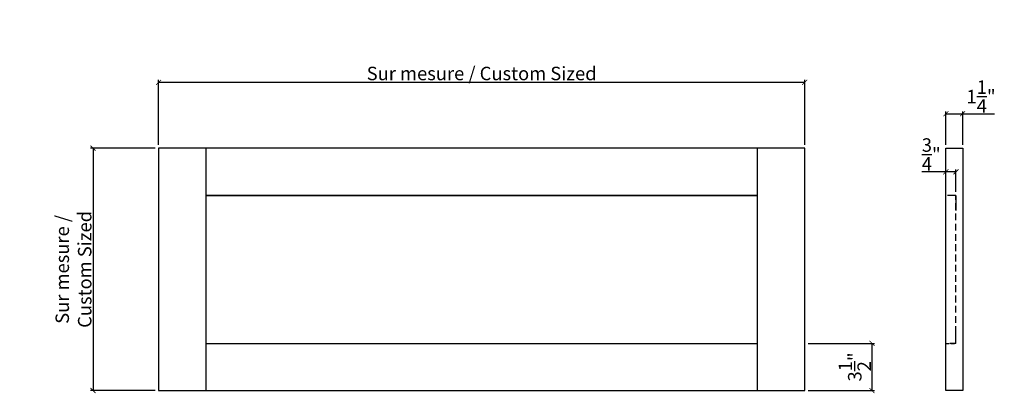
# Model space of a CAD drawing. Extents: x 65.8 to 139, y 79.6 to 107.4.
import ezdxf

# ---------------------------------------------------------------- set-up
doc = ezdxf.new("R2010")
doc.units = 0
doc.header["$LTSCALE"] = 0.04
doc.header["$PDMODE"] = 3
doc.header["$PDSIZE"] = 0.25
doc.linetypes.add('DASHED', pattern=[19.05, 12.7, -6.35])
doc.linetypes.add('DASHED2', pattern=[9.525, 6.35, -3.175])
doc.layers.get('0').update_dxf_attribs({"linetype": 'CONTINUOUS'})
doc.layers.get('Defpoints').update_dxf_attribs({"linetype": 'CONTINUOUS'})
doc.styles.get("Standard").update_dxf_attribs({"font": 'stylu.ttf', "height": 1})
doc.dimstyles.get("Standard").update_dxf_attribs({"dimtxt": 1, "dimasz": 0.375, "dimexe": 0.18, "dimexo": 0.25, "dimgap": 0.09, "dimtad": 1, "dimdec": 4, "dimzin": 0, "dimdsep": 46, "dimlunit": 5, "dimtxsty": 'Standard', "dimblk": 'ARCHTICK', "dimcen": 0.09, "dimclrd": 3, "dimclre": 3, "dimadec": 0, "dimazin": 0, "dimtfac": 1, "dimtdec": 4, "dimtofl": 0, "dimtmove": 0, "dimatfit": 3, "dimfxl": 1, "dimtolj": 1, "dimtzin": 0, "dimarcsym": 0})

# ---------------------------------------------------------------- blocks, each defined once
blk = doc.blocks.new('_ArchTick')
at = {"color": 0, "linetype": 'ByBlock', "const_width": 0.15}
blk.add_lwpolyline([(-0.5, -0.5), (0.5, 0.5)], dxfattribs=at)
blk = doc.blocks.new('*D5')
at = {"color": 3, "lineweight": -2, "transparency": 16777216}
for p, q in [((134.642, 96.05), (132.845, 96.05)), ((134.642, 94.558), (134.642, 96.23)), ((135.392, 96.05), (134.642, 96.05)), ((135.392, 94.558), (135.392, 96.23))]:
    blk.add_line(p, q, dxfattribs=at)
at = {"layer": 'Defpoints', "color": 0, "transparency": 16777216}
for p in [(134.642, 96.05), (134.642, 94.308), (135.392, 94.308)]:
    blk.add_point(p, dxfattribs=at)
at = {"color": 3, "lineweight": -2, "transparency": 16777216, "xscale": 0.375, "yscale": 0.375, "zscale": 0.375, "rotation": 180}
blk.add_blockref('_ArchTick', (134.642, 96.05), dxfattribs=at)
at = {"color": 3, "lineweight": -2, "transparency": 16777216, "xscale": 0.375, "yscale": 0.375, "zscale": 0.375}
blk.add_blockref('_ArchTick', (135.392, 96.05), dxfattribs=at)
at = {"color": 0, "transparency": 16777216, "insert": (133.556, 97.345), "char_height": 1, "attachment_point": 5}
blk.add_mtext('\\A1;{\\H1x;\\S3/4;}"', dxfattribs=at)
blk = doc.blocks.new('*D6')
at = {"color": 3, "lineweight": -2, "transparency": 16777216}
for p, q in [((76.153, 98.058), (76.153, 102.88)), ((124.153, 102.7), (76.153, 102.7)), ((124.153, 98.058), (124.153, 102.88))]:
    blk.add_line(p, q, dxfattribs=at)
at = {"layer": 'Defpoints', "color": 0, "transparency": 16777216}
for p in [(76.153, 102.7), (76.153, 97.808), (124.153, 97.808)]:
    blk.add_point(p, dxfattribs=at)
at = {"color": 3, "lineweight": -2, "transparency": 16777216, "xscale": 0.375, "yscale": 0.375, "zscale": 0.375, "rotation": 180}
blk.add_blockref('_ArchTick', (76.153, 102.7), dxfattribs=at)
at = {"color": 3, "lineweight": -2, "transparency": 16777216, "xscale": 0.375, "yscale": 0.375, "zscale": 0.375}
blk.add_blockref('_ArchTick', (124.153, 102.7), dxfattribs=at)
at = {"color": 0, "transparency": 16777216, "insert": (100.153, 103.362), "char_height": 1, "attachment_point": 5}
blk.add_mtext('\\A1;Sur mesure / Custom Sized', dxfattribs=at)
blk = doc.blocks.new('*D7')
at = {"color": 3, "lineweight": -2, "transparency": 16777216}
for p, q in [((75.903, 97.808), (71.102, 97.808)), ((71.282, 97.808), (71.282, 79.808)), ((75.903, 79.808), (71.102, 79.808))]:
    blk.add_line(p, q, dxfattribs=at)
at = {"layer": 'Defpoints', "color": 0, "transparency": 16777216}
for p in [(76.153, 97.808), (71.282, 79.808), (76.153, 79.808)]:
    blk.add_point(p, dxfattribs=at)
at = {"color": 3, "lineweight": -2, "transparency": 16777216, "xscale": 0.375, "yscale": 0.375, "zscale": 0.375}
for p, rotation in [((71.282, 97.808), 90), ((71.282, 79.808), 270)]:
    blk.add_blockref('_ArchTick', p, dxfattribs=dict(at, rotation=rotation))
at = {"color": 0, "transparency": 16777216, "insert": (69.829, 88.808), "char_height": 1, "attachment_point": 5, "rotation": 90}
blk.add_mtext('\\A1;Sur mesure / \\PCustom Sized', dxfattribs=at)
blk = doc.blocks.new('*D8')
at = {"color": 3, "lineweight": -2, "transparency": 16777216}
for p, q in [((124.403, 83.308), (129.331, 83.308)), ((129.151, 83.308), (129.151, 79.808)), ((124.403, 79.808), (129.331, 79.808))]:
    blk.add_line(p, q, dxfattribs=at)
at = {"layer": 'Defpoints', "color": 0, "transparency": 16777216}
for p in [(124.153, 83.308), (124.153, 79.808), (129.151, 79.808)]:
    blk.add_point(p, dxfattribs=at)
at = {"color": 3, "lineweight": -2, "transparency": 16777216, "xscale": 0.375, "yscale": 0.375, "zscale": 0.375}
for p, rotation in [((129.151, 83.308), 90), ((129.151, 79.808), 270)]:
    blk.add_blockref('_ArchTick', p, dxfattribs=dict(at, rotation=rotation))
at = {"color": 0, "transparency": 16777216, "insert": (127.872, 81.558), "char_height": 1, "attachment_point": 5, "rotation": 90}
blk.add_mtext('\\A1;3{\\H1x;\\S1/2;}"', dxfattribs=at)
blk = doc.blocks.new('*D4')
at = {"color": 3, "lineweight": -2, "transparency": 16777216}
for p, q in [((134.642, 98.058), (134.642, 100.549)), ((134.642, 100.369), (135.892, 100.369)), ((135.892, 98.058), (135.892, 100.549)), ((135.892, 100.369), (138.247, 100.369))]:
    blk.add_line(p, q, dxfattribs=at)
at = {"layer": 'Defpoints', "color": 0, "transparency": 16777216}
for p in [(135.892, 100.369), (134.642, 97.808), (135.892, 97.808)]:
    blk.add_point(p, dxfattribs=at)
at = {"color": 3, "lineweight": -2, "transparency": 16777216, "xscale": 0.375, "yscale": 0.375, "zscale": 0.375, "rotation": 180}
blk.add_blockref('_ArchTick', (134.642, 100.369), dxfattribs=at)
at = {"color": 3, "lineweight": -2, "transparency": 16777216, "xscale": 0.375, "yscale": 0.375, "zscale": 0.375}
blk.add_blockref('_ArchTick', (135.892, 100.369), dxfattribs=at)
at = {"color": 0, "transparency": 16777216, "insert": (137.257, 101.648), "char_height": 1, "attachment_point": 5}
blk.add_mtext('\\A1;1{\\H1x;\\S1/4;}"', dxfattribs=at)

msp = doc.modelspace()

# ---------------------------------------------------------------- linework, layer by layer
at = {"lineweight": 30}
for p, q in [((76.15338, 97.80762), (76.15338, 79.80762)), ((124.15338, 97.80762), (76.15338, 97.80762)), ((79.65338, 97.80762), (79.65338, 79.80762)), ((79.65338, 97.80762), (79.65338, 79.80762)), ((120.65338, 79.80762), (120.65338, 97.80762)), ((120.65338, 79.80762), (120.65338, 97.80762)), ((124.15338, 79.80762), (124.15338, 97.80762)), ((134.64203, 79.80762), (134.64203, 97.80762)), ((134.64203, 97.80762), (135.89203, 97.80762)), ((135.89203, 97.80762), (135.89203, 79.80762)), ((120.65338, 94.30762), (79.65338, 94.30762)), ((120.65338, 94.30762), (79.65338, 94.30762)), ((79.65338, 94.30762), (120.65338, 94.30762)), ((79.65338, 83.30762), (120.65338, 83.30762)), ((79.65338, 83.30762), (120.65338, 83.30762)), ((76.15338, 79.80762), (124.15338, 79.80762)), ((135.89203, 79.80762), (134.64203, 79.80762))]:
    msp.add_line(p, q, dxfattribs=at)
at = {"linetype": 'DASHED2', "lineweight": 30}
for p, q in [((135.39203, 94.30762), (134.64203, 94.30762)), ((134.64203, 83.30762), (135.39203, 83.30762))]:
    msp.add_line(p, q, dxfattribs=at)
for p, q in [((135.39203, 94.30762), (134.94828, 94.30762)), ((135.39203, 94.30762), (135.39203, 93.18262)), ((135.39203, 83.30762), (135.39203, 84.43262)), ((135.39203, 83.30762), (134.94828, 83.30762))]:
    msp.add_line(p, q)
at = {"linetype": 'DASHED', "lineweight": 30}
msp.add_line((135.39203, 83.30762), (135.39203, 94.30762), dxfattribs=at)

# ---------------------------------------------------------------- dimensions: what is measured, and where the dimension line sits
dim = msp.add_linear_dim(base=(76.15338, 102.70014), p1=(124.15338, 97.80762), p2=(76.15338, 97.80762), text='Sur mesure / Custom Sized', dimstyle='Standard', override={"dimpost": '"'})
dim.commit()
dim.dimension.update_dxf_attribs({"geometry": '*D6', "text_midpoint": (100.15338, 103.36188)})
dim = msp.add_linear_dim(base=(135.89203, 100.36932), p1=(134.64203, 97.80762), p2=(135.89203, 97.80762), dimstyle='Standard', override={"dimpost": '"'})
dim.commit()
dim.dimension.update_dxf_attribs({"geometry": '*D4', "text_midpoint": (137.2571, 101.64794)})
for base, p1, p2, angle, picture, middle in [((134.64203, 96.04959), (135.39203, 94.30762), (134.64203, 94.30762), 180, '*D5', (133.55587, 96.04959)), ((129.15137, 79.80762), (124.15338, 83.30762), (124.15338, 79.80762), 270, '*D8', (129.15137, 81.55762))]:
    dim = msp.add_linear_dim(base=base, p1=p1, p2=p2, angle=angle, dimstyle='Standard', override={"dimpost": '"'})
    dim.commit()
    dim.dimension.update_dxf_attribs({"geometry": picture, "text_midpoint": middle, "dimtype": 160})
dim = msp.add_linear_dim(base=(71.28169, 79.80762), p1=(76.15338, 97.80762), p2=(76.15338, 79.80762), angle=270, text='Sur mesure / \\PCustom Sized', dimstyle='Standard', override={"dimpost": '"'})
dim.commit()
dim.dimension.update_dxf_attribs({"geometry": '*D7', "text_midpoint": (69.82944, 88.80762)})

doc.saveas('drawing.dxf')
